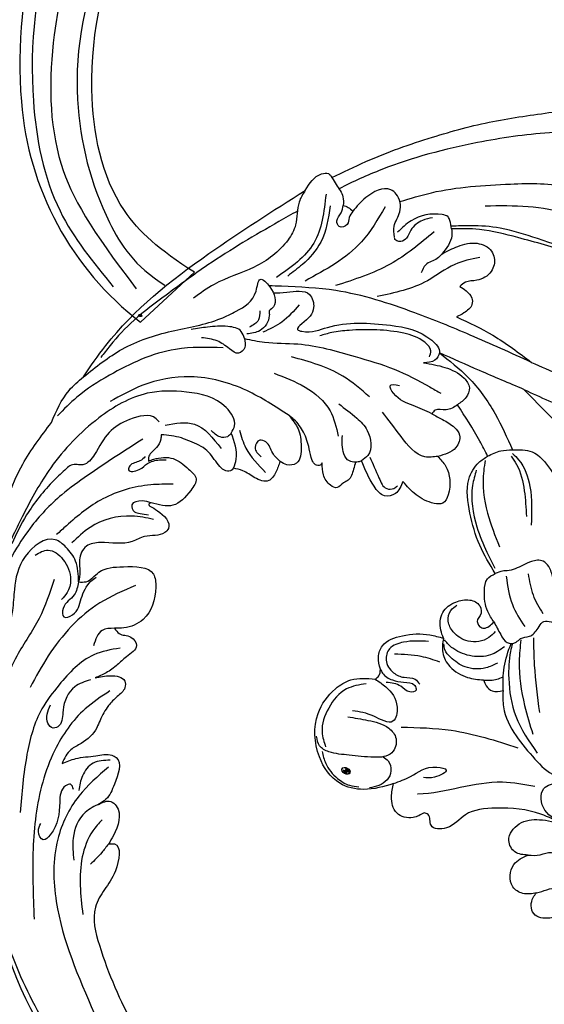
# Model space of a CAD drawing. Units: millimetres. Extents: x 301 to 2821, y 149 to 1931.
# Drawn here: x 1237 to 1328, y 933 to 1106 of the extents above; entities that cross this region are included whole.
import ezdxf

# ---------------------------------------------------------------- set-up
doc = ezdxf.new("R2010")
doc.units = ezdxf.units.MM
doc.linetypes.add('HIDDEN', pattern=[9.525, 6.35, -3.175])
doc.layers.add('H-06.木作(細線)', color=8, linetype='Continuous')
doc.layers.add('H-08.木作(細線)', color=8, linetype='Continuous')
doc.layers.add('logo', color=240, linetype='Continuous', plot=False)
doc.styles.get("Standard").update_dxf_attribs({"font": 'arial.ttf'})
doc.styles.add('新細明體', font='txt')
doc.dimstyles.new('6', dxfattribs={"dimtxt": 15, "dimasz": 4.5, "dimexe": 3, "dimexo": 3, "dimgap": 0.3, "dimtad": 2, "dimdec": 0, "dimtxsty": '新細明體', "dimblk": 'ARCHTICK', "dimcen": 5, "dimclrd": 8, "dimclre": 8, "dimclrt": 4, "dimadec": 0, "dimazin": 0, "dimtfac": 1, "dimtdec": 0, "dimtix": 1, "dimtmove": 2, "dimatfit": 3, "dimldrblk": 'OPEN90', "dimfxl": 1.25, "dimlwd": 9, "dimlwe": 9, "dimarcsym": 0})

# ---------------------------------------------------------------- blocks, each defined once
blk = doc.blocks.new('logo')
at = {"layer": 'logo'}
h = blk.add_hatch(color=256, dxfattribs=at)
edge = h.paths.add_edge_path()
edge.add_ellipse((0.18, 0.6), major_axis=(0.323, 0.566), ratio=0.659111, start_angle=263.8576, end_angle=429.825)
edge.add_arc((0.02, 1.39), 0.399, 258.9967, 261.058)
edge.add_ellipse((0.18, 0.6), major_axis=(0.314, 0.551), ratio=0.659838, start_angle=263.243, end_angle=428.5195, ccw=False)
edge.add_arc((0.51, 0.37), 0.0433, 263.9962, 282.4455)
edge = h.paths.add_edge_path()
edge.add_ellipse((0.18, 0.6), major_axis=(0.314, 0.551), ratio=0.659838, start_angle=70.2744, end_angle=262.8394, ccw=False)
edge.add_arc((0.03, 1.2), 0.237, 245.2323, 248.2557, ccw=False)
edge.add_ellipse((0.18, 0.6), major_axis=(0.323, 0.566), ratio=0.659111, start_angle=71.1999, end_angle=263.5875)
edge.add_arc((0.5, 0.37), 0.0389, 266.4658, 288.3928, ccw=False)
edge = h.paths.add_edge_path(flags=17)
edge.add_line((0.2, 1.02), (0.2, 1.03))
edge.add_arc((0.02, 1.39), 0.399, 261.058, 296.4699, ccw=False)
edge.add_ellipse((0.18, 0.6), major_axis=(0.314, 0.551), ratio=0.659838, start_angle=68.5195, end_angle=70.2744)
edge.add_arc((0.03, 1.2), 0.237, 248.2557, 287.7329)
edge.add_arc((0.18, 0.84), 0.155, 119.2735, 139.7006)
edge.add_arc((0.45, 0.59), 0.526, 137.2638, 146.3296)
edge.add_arc((0.7, 0.49), 0.794, 150.4954, 153.1332)
edge.add_arc((0.17, 0.07), 0.799, 100.8186, 103.2077, ccw=False)
edge.add_arc((0.3, 0.68), 0.325, 138.9231, 148.8948, ccw=False)
edge.add_arc((0.62, 0.39), 0.758, 124.4657, 138.4002, ccw=False)
edge = h.paths.add_edge_path()
edge.add_arc((0.03, 1.2), 0.237, 233.3596, 245.2323)
edge.add_ellipse((0.18, 0.6), major_axis=(0.323, 0.566), ratio=0.659111, start_angle=69.825, end_angle=71.1999, ccw=False)
edge.add_arc((0.02, 1.39), 0.399, 251.1923, 258.9967, ccw=False)
h.paths.add_polyline_path([(-0.05, 0.82, -0.021859), (-0.02, 0.83, -0.004955), (-0.01, 0.85, 0.012967), (-0.05, 0.83, 0.223317), (-0.2, 0.65, 0.425243), (-0.17, 0.61, 0.393247), (-0.02, 0.74, -0.084558), (0.02, 0.84, 0.019194), (-0.02, 0.83, 0.004726), (-0.02, 0.82, 0.021148), (-0.04, 0.73, -0.080721), (-0.07, 0.66, -0.104113), (-0.11, 0.63, -0.094873), (-0.16, 0.62, -0.207877), (-0.18, 0.64, -0.223034), (-0.18, 0.67, -0.16869)], flags=17)
h.paths.add_polyline_path([(0.36, 0.97, 0.088592), (0.28, 0.95, 0.140724), (0.2, 0.82, -0.012272), (0.2, 0.81, -0.041532), (0.22, 0.8, 0.005558), (0.22, 0.82, -0.187874)], flags=17)
h.paths.add_polyline_path([(0.19, 0.73, 0.011592), (0.2, 0.77, 0.056884), (0.19, 0.79, -0.271208), (0.1, 0.71, -0.679677), (0.04, 0.82, -0.290071), (0.16, 0.82, -0.103922), (0.19, 0.79, 0.053349), (0.2, 0.81, -0.004508), (0.2, 0.82, 0.220604), (0.1, 0.86, -0.015501), (0.05, 0.85, 0.008768), (0.03, 0.85, 0.029539), (0.02, 0.84, 1.009367)], flags=17)
h.paths.add_polyline_path([(0.22, 0.8, -0.008928), (0.2, 0.77, -0.347678), (0.17, 0.63, 0.00727), (0.06, 0.58, -0.035606), (0.06, 0.58, 0.01139), (0.07, 0.57, 0.012101), (0.15, 0.61, 0.461639)], flags=17)
h.paths.add_polyline_path([(0.11, 0.67, 0.433181), (0.03, 0.63, 0.04486), (0.03, 0.62, -0.026783), (0.04, 0.62, -0.142026), (0.05, 0.64, -0.307429), (0.09, 0.66, -0.953401), (0.07, 0.62, 0.069613), (0.04, 0.62, 0.042891), (0.04, 0.62, -0.067719), (0.07, 0.61, 0.893379)], flags=17)
h.paths.add_polyline_path([(0.02, 0.61, -0.009243), (0.03, 0.61, -0.026651), (0.03, 0.62, 0.013684), (0.02, 0.62, 0.174326), (0, 0.61, 0.391287), (0.01, 0.57, 0.210555), (0.04, 0.56), (0.04, 0.56, 0.001326), (0.05, 0.57, -0.005065), (0.05, 0.57, -0.027528), (0.04, 0.57, -0.195292), (0.02, 0.58, -0.659298)], flags=17)
h.paths.add_polyline_path([(0.04, 0.62, 0.023127), (0.03, 0.61, 0.184672), (0.04, 0.57, 0.098355), (0.06, 0.58, -0.009788), (0.05, 0.58, -0.240413)], flags=17)
h.paths.add_polyline_path([(0.07, 0.57, -0.002039), (0.05, 0.57, 0.07599), (0.1, 0.55, 0.108431), (0.23, 0.55, -0.004552), (0.23, 0.56, -0.028332), (0.17, 0.55, -0.123708)], flags=17)
h.paths.add_polyline_path([(0.4, 0.74, -0.55173), (0.42, 0.69, -0.18979), (0.3, 0.57, -0.013881), (0.27, 0.56, 0.011039), (0.27, 0.56, 0.022162), (0.29, 0.56, -0.010966), (0.31, 0.57, -0.001761), (0.35, 0.58, 0.034744), (0.38, 0.6, 0.086103), (0.43, 0.67, 0.506659), (0.4, 0.76, 0.355205), (0.25, 0.67, 0.093422), (0.23, 0.56, 0.017263), (0.27, 0.56, -0.31391)], flags=17)
h.paths.add_polyline_path([(0.26, 0.55, -0.009702), (0.27, 0.55, -0.004936), (0.27, 0.56, -0.035369), (0.24, 0.55, -0.002587), (0.23, 0.55, 0.014405), (0.24, 0.53, -0.020509)], flags=17)
h.paths.add_polyline_path([(0.27, 0.55, -0.007857), (0.27, 0.55, 0.009702), (0.26, 0.55, 0.020509), (0.24, 0.53, 0.000681), (0.24, 0.53, -0.002588), (0.24, 0.53, -0.013713), (0.25, 0.53, -0.01198)], flags=17)
h.paths.add_polyline_path([(0.28, 0.52, -0.036579), (0.27, 0.55, 0.01198), (0.25, 0.53, 0.013411), (0.24, 0.53, 0.001089), (0.24, 0.53, 0.015933), (0.24, 0.43, -0.190203), (0.19, 0.3, -0.266161), (0.12, 0.27, -0.207317), (0.18, 0.48, -0.064593), (0.24, 0.53, -0.001017), (0.24, 0.53, -0.000681), (0.24, 0.53, 0.152538), (0.11, 0.38, 0.230241), (0.11, 0.24, 0.234095), (0.21, 0.27, 0.172717), (0.27, 0.37, 0.028132), (0.28, 0.44, -0.014352), (0.28, 0.46, 0.062016), (0.31, 0.45, 0.349487), (0.46, 0.53, 0.392407), (0.44, 0.61, 0.130108), (0.38, 0.6, 0.001865), (0.35, 0.58, -0.054721), (0.29, 0.56, 0.014593), (0.27, 0.55, 0.007857), (0.27, 0.55, -0.01108), (0.3, 0.56, -0.100678), (0.41, 0.59, -0.349203), (0.43, 0.57, -0.402437), (0.32, 0.46, -0.009974), (0.32, 0.47, 0.613372), (0.29, 0.51, 0.175713), (0.28, 0.5, -0.002484), (0.28, 0.49, -0.463644), (0.3, 0.49, -0.513768), (0.3, 0.47, -0.075052), (0.28, 0.48, 0.007944)], flags=17)
h.paths.add_polyline_path([(0.31, 0.45, -0.062016), (0.28, 0.46, -0.007786), (0.28, 0.44, 0.027572), (0.28, 0.41, 0.0582), (0.28, 0.4, 0.26466), (0.38, 0.29, 0.315327), (0.49, 0.33, -0.025867), (0.49, 0.33, -0.380363), (0.35, 0.33, -0.153954), (0.31, 0.4, -0.090831)], flags=17)
h.paths.add_polyline_path([(0.46, 0.37, 0.336432), (0.49, 0.33, 0.025867), (0.49, 0.33, 0.026394), (0.5, 0.33, -0.025927), (0.49, 0.33, -0.173285), (0.47, 0.35, -0.685315), (0.49, 0.38, -0.491027), (0.5, 0.35, -0.040547), (0.49, 0.33, 0.025927), (0.5, 0.33, 0.139653), (0.51, 0.36, 1.004843)], flags=17)
h.paths.add_polyline_path([(0.41, 1, 0.143839), (0.35, 1, 0.069213), (0.28, 0.95, -0.088592), (0.36, 0.97, 0.404636)], flags=17)
h.paths.add_polyline_path([(0.27, 0.95, -0.01627), (0.28, 0.95, -0.069213), (0.35, 1, 0.037626), (0.22, 0.93, -0.082213), (0.04, 0.85, 0.004306), (0.02, 0.85, 0.008989), (0.02, 0.84, -0.006474), (0.03, 0.85, -0.136946), (0.1, 0.86, 0.054668)], flags=17)
for points in [[(0.02, 0.84, 0.019194), (-0.02, 0.83, 0.004726), (-0.02, 0.82, -0.044587), (-0.04, 0.73, -0.07623), (-0.08, 0.67, -0.235864), (-0.16, 0.62, -0.450297), (-0.18, 0.67, -0.16869), (-0.05, 0.82, -0.021859), (-0.02, 0.83, -0.004955), (-0.01, 0.85, 0.012967), (-0.05, 0.83, 0.223317), (-0.2, 0.65, 0.425243), (-0.17, 0.61, 0.393247), (-0.02, 0.74, -0.084558)], [(-0.16, 0.62, -0.206522), (-0.18, 0.64, 0.207877), (-0.16, 0.62, 0.024305), (-0.15, 0.62, -0.043373)], [(0.27, 0.56, -0.011039), (0.27, 0.56, -0.017263), (0.23, 0.56, 0.004552), (0.23, 0.55, 0.002587), (0.24, 0.55, 0.035369)]]:
    blk.add_hatch(color=256, dxfattribs=at).paths.add_polyline_path(points)
h = blk.add_hatch(color=256, dxfattribs=at)
edge = h.paths.add_edge_path()
edge.add_ellipse((0.18, 0.6), major_axis=(0.314, 0.551), ratio=0.659838, start_angle=68.5195, end_angle=70.2744, ccw=False)
edge.add_arc((0.02, 1.39), 0.399, 258.9967, 261.058, ccw=False)
edge.add_ellipse((0.18, 0.6), major_axis=(0.323, 0.566), ratio=0.659111, start_angle=69.825, end_angle=71.1999)
edge.add_arc((0.03, 1.2), 0.237, 245.2323, 248.2557)
h = blk.add_hatch(color=256, dxfattribs=at)
h.paths.add_polyline_path([(0.22, 0.8, 0.041532), (0.2, 0.81, 0.012272), (0.2, 0.82, 0.004508), (0.2, 0.81, -0.053349), (0.19, 0.79, -0.056884), (0.2, 0.77, 0.008928)])
h.paths.add_polyline_path([(0.02, 0.84, -0.008989), (0.02, 0.85, 0.010425), (-0.01, 0.85, 0.004955), (-0.02, 0.83, -0.019194)])
h.paths.add_polyline_path([(0.1, 0.86, 0.136946), (0.03, 0.85, -0.008768), (0.05, 0.85, 0.015501)])
h.paths.add_polyline_path([(0.04, 0.62, 0.026783), (0.03, 0.62, 0.026651), (0.03, 0.61, -0.023127), (0.04, 0.62, -0.042891)])
h.paths.add_polyline_path([(0.07, 0.57, -0.01139), (0.06, 0.58, -0.098355), (0.04, 0.57, 0.027528), (0.05, 0.57, 0.005065), (0.05, 0.57, 0.002039)])
for p, q in [((0.04, 0.56), (0.04, 0.56)), ((0.2, 1.03), (0.2, 1.02))]:
    blk.add_line(p, q, dxfattribs=at)
at = {"layer": 'logo', "lineweight": 0}
for p, q in [((0.04, 0.56), (0.04, 0.56)), ((0.2, 1.02), (0.2, 1.03))]:
    blk.add_line(p, q, dxfattribs=at)
at = {"layer": 'logo'}
for points in [[(-0.17, 0.61, -0.425243), (-0.2, 0.65, -0.223317), (-0.05, 0.83, -0.027703), (0.04, 0.85, 0.082213), (0.22, 0.93, -0.037626), (0.35, 1, -0.143839), (0.41, 1, -0.872775)], [(-0.16, 0.62, -0.434531), (-0.18, 0.67, -0.16869), (-0.05, 0.82, 0.909183)], [(0.2, 1.02, 0.060876), (0.06, 0.9, 0.137716), (-0.02, 0.74, -0.393247), (-0.17, 0.61, 79.578459)], [(-0.11, 1.01, 0.200172), (0.2, 1.03, -0.066965)], [(-0.11, 1.01, 0.241802), (0.1, 0.98, 0.575938)], [(-0.05, 0.82, -0.056349), (0.05, 0.85, 0.070229), (0.27, 0.95, 0.769245)], [(-0.02, 0.82, 0.021148), (-0.04, 0.73, 0.658186)], [(0.06, 0.94, 0.039578), (0.01, 0.88, 0.021193), (-0.02, 0.82, 0.700396)], [(0.04, 0.56, -0.210555), (0.01, 0.57, -0.391287), (0, 0.61, -0.174326), (0.02, 0.62, -0.110406), (0.07, 0.62, 0.953401), (0.09, 0.66)], [(0.22, 0.82, -0.026083), (0.19, 0.73, -1.009367), (0.02, 0.84, 0.624773)], [(0.06, 0.58, -0.338614), (0.02, 0.58, -0.659298), (0.02, 0.61, -0.100316), (0.07, 0.61, 0.893379), (0.11, 0.67, 0.433181), (0.03, 0.63, 0.289299), (0.05, 0.57, 0.081086), (0.1, 0.55, -0.684784)], [(0.02, 0.84, -0.416943), (0.2, 0.81, 0.828532)], [(0.2, 0.81, -0.329321), (0.1, 0.71, -0.679677), (0.04, 0.82, 0.415871)], [(0.04, 0.82, -0.290071), (0.16, 0.82, -0.539799), (0.17, 0.63, 0.00727), (0.06, 0.58, -1.51475)], [(0.09, 0.66, 0.307429), (0.05, 0.64, 0.446432), (0.05, 0.58, 0.145269), (0.17, 0.55, -0.214979)], [(0.15, 0.61, -0.015466), (0.04, 0.56, 0.608014)], [(0.1, 0.98, 0.089367), (0.06, 0.94, 0.028397)], [(0.28, 0.46, -0.035926), (0.27, 0.37, -0.172717), (0.21, 0.27, -0.234095), (0.11, 0.24, -0.230241), (0.11, 0.38, -0.17359), (0.26, 0.55)], [(0.1, 0.55, 0.111049), (0.24, 0.55, 0.147976), (0.38, 0.6, 0.393525)], [(0.24, 0.53, 0.016972), (0.24, 0.43, -0.190203), (0.19, 0.3, -0.266161), (0.12, 0.27, -0.290937), (0.25, 0.53, 0.211969)], [(0.2, 0.81, -0.513007), (0.15, 0.61, -1.702754)], [(0.17, 0.55, 0.059536), (0.3, 0.57, 0.18979), (0.42, 0.69, 0.55173), (0.4, 0.74, 0.38162), (0.28, 0.52, -0.007944), (0.28, 0.48, -0.007944)], [(0.19, 1.02, 0.002733), (0.2, 1.02)], [(0.35, 1, 0.216717), (0.2, 0.81, 0.638327)], [(0.36, 0.97, 0.187874), (0.22, 0.82, 0.783226)], [(0.38, 0.6, 0.086103), (0.43, 0.67, 0.506659), (0.4, 0.76, 0.355205), (0.25, 0.67, 0.113269), (0.24, 0.53, 0.583131)], [(0.25, 0.53, -0.023063), (0.3, 0.56, -0.100678), (0.41, 0.59, -0.349203), (0.43, 0.57, -0.402437), (0.32, 0.46, -0.247136)], [(0.26, 0.55, -0.035274), (0.31, 0.57, -0.003626), (0.38, 0.6, 0.389489)], [(0.27, 0.95, -0.105013), (0.36, 0.97, 0.404636), (0.41, 1, 1.743742)], [(0.38, 0.6, -0.130108), (0.44, 0.61, -0.392407), (0.46, 0.53, -0.420619), (0.28, 0.46, -0.420619)], [(0.28, 0.5, -0.175713), (0.29, 0.51, -0.613372), (0.32, 0.47)], [(0.3, 0.47, 0.513768), (0.3, 0.49, 0.463644), (0.28, 0.49, 0.463644)], [(0.3, 0.47, -0.075052), (0.28, 0.48)], [(0.31, 0.45, 0.090831), (0.31, 0.4, 0.169704), (0.36, 0.32)], [(0.32, 0.47, 0.009974), (0.32, 0.46, 0.009974)], [(0.51, 0.36, -0.166662), (0.49, 0.33, -0.70739)]]:
    blk.add_lwpolyline(points, format="xyb", dxfattribs=at)
at = {"layer": 'logo', "lineweight": 0}
for centre, radius, start, end in [((0.07, 0.58), 0.28, 114.7362, 165.0904), ((-0.16, 0.65), 0.0374, 171.8348, 263.9838), ((0.09, 0.56), 0.292, 119.8523, 158.1526), ((-0.15, 0.65), 0.0336, 149.7688, 246.7364), ((-0.16, 0.76), 0.146, 267.5844, 353.4527), ((-0.17, 0.73), 0.111, 272.2715, 325.3573), ((0.02, 1.39), 0.399, 251.1923, 296.4699), ((-0.26, 0.8), 0.225, 324.2142, 341.6511), ((0.17, 0.07), 0.799, 103.2077, 106.1792), ((0.14, 0.4), 0.462, 110.1482, 115.1572), ((-0.51, 0.9), 0.5, 339.9296, 350.1414), ((0.7, 0.49), 0.794, 153.1332, 154.2687), ((0.7, 0.49), 0.794, 153.1332, 154.2687), ((0.14, 0.4), 0.462, 105.7498, 110.1482), ((0.14, 0.4), 0.462, 105.7498, 110.1482), ((0.3, 0.68), 0.325, 150.9548, 170.2881), ((0.7, 0.49), 0.794, 154.2687, 155.3518), ((0.7, 0.49), 0.794, 150.4954, 153.1332), ((0.17, 0.07), 0.799, 100.8186, 103.2077), ((0.17, 0.07), 0.799, 100.8186, 103.2077), ((0.02, 0.59), 0.027, 151.6425, 237.1215), ((0.1, 0.78), 0.101, 147.8295, 328.8978), ((0.03, 0.58), 0.0386, 98.6046, 138.1597), ((0.45, 0.59), 0.526, 137.2638, 146.3296), ((0.03, 0.6), 0.0177, 105.7526, 239.3398), ((0.03, 0.61), 0.0459, 234.5859, 282.1467), ((0.3, 0.68), 0.325, 138.9231, 148.8948), ((0.1, 0.73), 0.131, 121.8036, 128.5716), ((0.17, 0.07), 0.799, 99.8317, 100.8186), ((0.3, 0.68), 0.325, 148.8948, 150.9548), ((0.14, 0.4), 0.462, 104.2662, 105.7498), ((0.3, 0.68), 0.325, 148.8948, 150.9548), ((0.05, 0.51), 0.117, 102.4178, 105.5537), ((0.05, 0.49), 0.123, 101.6186, 103.7368), ((0.04, 0.61), 0.0383, 230.8646, 275.0659), ((0.1, 0.73), 0.131, 90.6121, 121.8036), ((0.14, 0.4), 0.462, 102.2567, 104.2662), ((0.09, 0.78), 0.0664, 143.3048, 280.117), ((0.09, 0.61), 0.0622, 70.679, 164.3644), ((0.09, 0.62), 0.064, 167.0919, 177.3661), ((0.05, 0.51), 0.117, 96.281, 102.4178), ((0.05, 0.49), 0.123, 96.3193, 101.6186), ((0.05, 0.51), 0.117, 96.281, 102.4178), ((0.09, 0.62), 0.064, 177.3661, 183.4727), ((0.05, 0.49), 0.123, 96.3193, 101.6186), ((0.09, 0.62), 0.064, 177.3661, 183.4727), ((0.09, 0.62), 0.064, 183.4727, 225.325), ((-0.1, 1.46), 0.618, 283.2744, 302.0739), ((0.1, 0.73), 0.11, 60.1861, 124.8898), ((0.08, 0.61), 0.0419, 133.7672, 166.1009), ((0.05, 0.51), 0.117, 80.3525, 96.281), ((0.08, 0.61), 0.0419, 166.1009, 175.9249), ((0.05, 0.49), 0.123, 80.8228, 96.3193), ((0.08, 0.61), 0.0419, 175.9249, 229.9973), ((0.08, 0.61), 0.0419, 166.1009, 175.9249), ((0.04, 0.61), 0.0383, 275.0659, 297.535), ((-0.68, 2.39), 1.97, 291.5203, 291.8241), ((0.09, 0.62), 0.064, 225.325, 231.6324), ((-0.19, 1.69), 0.875, 285.3109, 288.8633), ((0.08, 0.63), 0.0367, 83.4964, 151.8522), ((0.16, 0.76), 0.211, 238.695, 240.9381), ((-0.68, 2.39), 1.97, 291.8241, 292.2914), ((0.13, 0.7), 0.155, 239.2194, 256.6015), ((0.13, 0.7), 0.155, 238.0585, 239.2194), ((0.62, 0.39), 0.758, 124.4657, 138.4002), ((0.18, 0.84), 0.155, 119.2735, 139.7006), ((1.92, -2.98), 4.02, 115.8994, 117.5656), ((0.04, 0.61), 0.0383, 297.535, 305.6919), ((0.16, 0.76), 0.211, 240.9381, 243.5484), ((0.09, 0.65), 0.0353, 243.9263, 51.0341), ((0.08, 0.64), 0.0217, 251.3968, 65.9306), ((-0.68, 2.39), 1.97, 292.2914, 295.0645), ((0.16, 0.76), 0.211, 243.5484, 271.7569), ((0.26, 0.31), 0.166, 155.203, 207.0666), ((-0.19, 1.69), 0.875, 288.8633, 301.3798), ((0.1, 0.73), 0.131, 40.8505, 90.6121), ((0.08, 0.83), 0.116, 281.7653, 342.4614), ((0.16, 0.86), 0.321, 258.87, 283.6239), ((0.41, 0.25), 0.329, 122.0966, 156.7882), ((0.39, 0.3), 0.273, 124.9761, 186.879), ((0.1, 0.73), 0.13, 292.5765, 31.6961), ((0.1, 0.72), 0.114, 36.3079, 60.04), ((0.1, 0.72), 0.114, 306.5995, 23.2852), ((0.14, 1.13), 0.581, 272.9888, 279.4802), ((0.08, 0.83), 0.116, 342.4614, 354.6764), ((0.08, 0.83), 0.116, 342.4614, 354.6764), ((0.1, 0.72), 0.114, 23.2852, 36.3079), ((0.1, 0.72), 0.114, 23.2852, 36.3079), ((-0.61, 1.07), 0.874, 336.959, 339.6154), ((0.47, 0.74), 0.286, 131.3266, 163.3678), ((0.47, 0.74), 0.286, 163.3678, 164.401), ((0.1, 0.73), 0.131, 38.0381, 40.8505), ((0.47, 0.74), 0.286, 163.3678, 164.401), ((0.1, 0.73), 0.131, 38.0381, 40.8505), ((0.1, 0.73), 0.13, 31.6961, 41.2089), ((0.1, 0.73), 0.13, 31.6961, 41.2089), ((-0.61, 1.07), 0.874, 339.6154, 341.6615), ((-0.61, 1.07), 0.874, 339.6154, 341.6615), ((0.71, 0.13), 0.935, 112.6486, 121.2678), ((0.49, 0.72), 0.291, 117.4328, 159.9943), ((-0.61, 1.07), 0.874, 341.6615, 342.9354), ((0.14, 1.13), 0.581, 279.4802, 283.4362), ((0.55, 0.57), 0.32, 182.4453, 183.4886), ((0.16, 0.86), 0.321, 283.6239, 284.2167), ((0.55, 0.57), 0.32, 183.4886, 186.7897), ((0.22, 0.81), 0.256, 273.4512, 281.5539), ((0.41, 0.25), 0.329, 117.3968, 122.0966), ((0.4, 0.3), 0.281, 122.374, 125.4474), ((-0.3, 0.45), 0.545, 7.5429, 8.1488), ((0.55, 0.57), 0.32, 186.7897, 186.9458), ((0.38, 0.63), 0.137, 82.2276, 160.4489), ((0.52, 0.03), 0.577, 115.5374, 118.2829), ((0.44, 0.18), 0.406, 114.5532, 116.7766), ((0.38, 0.75), 0.226, 115.8995, 119.6279), ((0.46, 0.56), 0.187, 109.838, 179.5483), ((0.14, 1.13), 0.581, 283.4362, 286.6173), ((0.46, 0.56), 0.187, 179.5483, 182.0782), ((0.22, 0.81), 0.256, 281.5539, 286.6322), ((0.44, 0.18), 0.406, 111.2089, 114.5532), ((0.52, 0.03), 0.577, 112.9982, 115.5374), ((0.46, 0.56), 0.187, 182.0782, 183.2094), ((0.46, 0.56), 0.187, 183.2094, 185.01), ((0.46, 0.56), 0.187, 185.01, 193.3895), ((0.47, 0.74), 0.286, 115.4894, 131.3266), ((0.47, 0.74), 0.286, 115.4894, 131.3266), ((0.38, 0.75), 0.226, 95.6485, 115.8995), ((0.38, 0.75), 0.226, 95.6485, 115.8995), ((0.34, 0.58), 0.136, 244.3758, 335.626), ((-1.08, 0.39), 1.36, 3.6768, 5.4974), ((0.29, 0.48), 0.0241, 86.756, 126.6195), ((-1.08, 0.39), 1.36, 4.2266, 4.7959), ((0.29, 0.48), 0.0148, 48.9877, 148.4858), ((0.32, 0.54), 0.0724, 235.2903, 252.4587), ((0.6, 0.44), 0.32, 175.9493, 185.5558), ((0.34, 0.58), 0.136, 244.3758, 258.5706), ((0.6, 0.44), 0.32, 175.9493, 185.5558), ((0.32, 0.4), 0.038, 179.2922, 192.6156), ((0.42, 0.43), 0.142, 192.9154, 252.2115), ((0.22, 0.81), 0.256, 286.6322, 299.1609), ((0.44, 0.18), 0.406, 108.6958, 111.2089), ((0.3, 0.48), 0.0251, 327.1994, 93.2945), ((0.22, 0.78), 0.227, 292.2367, 335.222), ((0.43, 0.3), 0.29, 94.0374, 117.0335), ((0.29, 0.48), 0.016, 301.3037, 50.0743), ((2.55, -4.36), 5.41, 114.0704, 114.474), ((0.46, 0.43), 0.143, 189.1555, 227.6818), ((0.32, 0.58), 0.111, 267.175, 354.8617), ((0.43, 0.44), 0.113, 165.2767, 167.5624), ((0.42, 0.41), 0.104, 219.3152, 312.3495), ((0.39, 0.9), 0.101, 81.2439, 113.9848), ((0.22, 0.81), 0.256, 299.1609, 307.1205), ((2.55, -4.36), 5.41, 113.6429, 114.0704), ((0.37, 1.01), 0.0392, 258.5502, 346.6702), ((0.21, 0.8), 0.262, 310.2009, 329.8856), ((0.42, 0.5), 0.103, 81.5328, 111.1847), ((0.41, 0.39), 0.106, 252.0283, 322.0343), ((0.38, 0.7), 0.0613, 327.2799, 74.7579), ((0.39, 0.7), 0.0345, 330.444, 85.9913), ((0.41, 0.56), 0.0267, 8.5098, 85.5073), ((0.41, 0.55), 0.0627, 337.3085, 63.01), ((0.49, 0.36), 0.0248, 345.864, 166.4176), ((0.5, 0.37), 0.0389, 177.6916, 252.0699), ((0.49, 0.36), 0.0192, 85.2505, 222.9442), ((0.51, 0.37), 0.0433, 213.0653, 252.3889), ((0.48, 0.36), 0.0263, 331.2506, 75.8597), ((0.43, 0.4), 0.0917, 317.7365, 327.0242), ((0.51, 0.37), 0.0433, 252.3889, 295.424), ((0.5, 0.37), 0.0389, 252.0699, 306.6919)]:
    blk.add_arc(centre, radius, start, end, dxfattribs=at)
at = {"layer": 'logo'}
for major_axis, ratio in [((0.323, 0.566), 0.659111), ((0.314, 0.551), 0.659838)]:
    blk.add_ellipse((0.18, 0.6), major_axis=major_axis, ratio=ratio, dxfattribs=at)
at = {"layer": 'logo', "insert": (-0.18, 0.21), "char_height": 0.0564, "width": 0.7641, "attachment_point": 1}
blk.add_mtext('{\\fVerdana|b0|i1|c0|p34;GOODWARE}', dxfattribs=at)
blk = doc.blocks.new('SE-21057L-d')
at = {"layer": 'H-08.木作(細線)', "ltscale": 0.2}
blk.add_line((95.87, -96.36), (102.87, -107.15), dxfattribs=at)
for centre, radius, start, end in [((69.48, -35.07), 86.45, 225.3774, 264.5978), ((69.48, -35.07), 86.45, 225.3774, 264.5978), ((69.48, -35.07), 86.45, 225.3774, 264.5978), ((66.44, -67.63), 53.74, 264.5573, 312.6751), ((66.44, -67.63), 53.74, 264.5573, 312.6751), ((66.44, -67.63), 53.74, 264.5573, 312.6751)]:
    blk.add_arc(centre, radius, start, end, dxfattribs=at)
for points, knots in [([(95.87, -96.36), (90.95, -101.79), (81.33, -109.51), (58.08, -109.92), (34.33, -100.15), (16.73, -81.14), (10.42, -60.97), (13.17, -45.24), (17.96, -39.05), (19.2, -36.18), (18.68, -35.44), (18.48, -35.17)], [0, 0, 0, 0, 13.619473, 35.69231, 66.079041, 89.315548, 110.812483, 127.830053, 133.610207, 135.236911, 136.196882, 136.196882, 136.196882, 136.196882]), ([(-8.03, -70.79), (-3.43, -77.69), (7.33, -93.85), (31.25, -112.14), (58.05, -119.9), (80.63, -119.47), (91.2, -113.49), (95.95, -110.8)], [0, 0, 0, 0, 24.80684, 58.08298, 87.598863, 107.415567, 123.591167, 123.591167, 123.591167, 123.591167]), ([(-8.03, -70.79), (-3.43, -77.69), (7.33, -93.85), (31.25, -112.14), (58.05, -119.9), (80.63, -119.47), (91.2, -113.49), (95.95, -110.8)], [0, 0, 0, 0, 24.80684, 58.08298, 87.598863, 107.415567, 123.591167, 123.591167, 123.591167, 123.591167]), ([(2.07, -78.54), (8.99, -86.15), (22.71, -101.22), (47.89, -113.96), (72.33, -118.2), (85.36, -112.94), (97.01, -106.88)], [0, 0, 0, 0, 30.618293, 60.647416, 83.313254, 102.119397, 102.119397, 102.119397, 102.119397]), ([(19.99, -85.05), (25.42, -91.18), (36.83, -104.09), (60.9, -113.05), (82.22, -111.24), (93.1, -106.48), (97.19, -101.86)], [0, 0, 0, 0, 24.298322, 51.18201, 73.400888, 86.72316, 86.72316, 86.72316, 86.72316])]:
    blk.add_open_spline(points, degree=3, knots=knots, dxfattribs=at)
at = {"layer": 'H-08.木作(細線)', "xscale": 0.4147199999999999, "yscale": 0.4147199999999999, "zscale": 0.4147199999999999, "rotation": 359.1039598185636}
blk.add_blockref('logo', (101.64, -107.21), dxfattribs=at)
blk = doc.blocks.new('SE-21064L-1.2-d')
at = {"layer": 'H-08.木作(細線)'}
for points in [[(9507.87, -71.46), (9505.26, -65.43), (9501.39, -53.68), (9498.97, -43), (9497.67, -32.52), (9496.46, -19.23), (9496.46, -12.4), (9495.62, -6.9), (9491.34, 1.98), (9488.33, 5.94), (9487.81, 10.58), (9488.4, 12.35), (9490.17, 12.35)], [(9572.17, -4.8), (9568.41, -14.33), (9559.74, -25.91), (9545.99, -39.1)], [(9534.84, -6.7), (9536.26, -6.7), (9537.33, -7.85), (9536.2, -12.15), (9534.46, -14.34), (9532.58, -17.6), (9530.38, -19.25), (9527.2, -23.07), (9522.64, -30.25), (9519.41, -39.31), (9517.77, -45.98), (9517.51, -50.84)], [(9541.3, -37.64), (9545.91, -27.87), (9548.6, -21.89)], [(9545.99, -39.1), (9550.12, -30.47), (9553, -23.21)], [(9518.61, -24.88), (9515.73, -30.29), (9513.72, -44.84)], [(9556.48, -41.47), (9556.95, -38.03), (9560.11, -34.94), (9564.87, -33.08), (9572.23, -33.86), (9578.64, -32.91), (9581.93, -30.93)], [(9586.44, -45.67), (9588.69, -44.57), (9590.1, -43.5), (9590.1, -41.93), (9589.49, -41.1), (9589.15, -39.57), (9587.77, -38), (9586.78, -37.2), (9587.06, -34.57), (9586.6, -32.29), (9585.19, -32.02), (9584.51, -32.65), (9582.11, -34.14), (9579.03, -35.11), (9577.09, -35.79), (9576.1, -36.75), (9576.1, -38.76), (9577.28, -41.65), (9577.59, -43.09), (9577.59, -43.87), (9578, -45.16)], [(9634.03, -39.77), (9633.81, -38.85), (9633.33, -37.05), (9634.11, -34.35), (9635.8, -31.03)], [(9598.49, -44.48), (9601.35, -44.48), (9606.47, -42.46), (9610.64, -39.28), (9613.64, -35.77), (9613.85, -33.8), (9613.22, -32.9)], [(9622.2, -34.69), (9620.29, -38.55), (9618.99, -46.39), (9619.98, -51.77), (9622.15, -55.15), (9621.62, -57.82), (9619.7, -58.29), (9619.37, -58.97)], [(9627.37, -41.04), (9626.74, -43.31), (9624.72, -44.31), (9621.88, -42.42), (9621.25, -38.83), (9622.2, -34.69)], [(9627.37, -41.04), (9627.37, -38.91), (9627.03, -37.01), (9628.26, -35.35)], [(9532.92, -50.46), (9536.34, -44.24), (9541.3, -37.64)], [(9578.2, -39.43), (9581.94, -38.69), (9585.25, -37.1)], [(9638.39, -36.65), (9638.39, -39.15), (9637.63, -40.38), (9634.8, -40.38), (9634.03, -39.77)], [(9545.99, -39.1), (9542.43, -46.75), (9539.1, -53.66)], [(9557.12, -41.45), (9558.24, -40.44), (9562.98, -38.61), (9569.71, -38.61)], [(9557.59, -41.75), (9559.03, -40.85), (9563.69, -39.62), (9568.18, -39.39)], [(9589.41, -38.87), (9594.2, -38.87), (9602.52, -38.25)], [(9589.73, -41.08), (9593.47, -41.48), (9601.22, -40.79), (9606.27, -39.52)], [(9615.45, -39.44), (9614.51, -45.09), (9616.1, -59.97), (9616.1, -60.03)], [(9578.5, -43.28), (9583.52, -42.35), (9587.41, -40.33)], [(9634.03, -39.77), (9634.03, -42.18), (9632.83, -43.88), (9628.94, -43.56), (9627.37, -41.04)], [(9539.1, -53.66), (9543.56, -48.79), (9550.08, -44.29), (9556.48, -41.47)], [(9557.43, -45.83), (9556.58, -43.52), (9556.48, -41.47)], [(9604.29, -62.47), (9605.13, -53.76), (9608.55, -42.2)], [(9521.85, -52.68), (9520.6, -49.84), (9520.18, -46.45), (9521.64, -43.99), (9522.81, -43.55), (9525.16, -44.15), (9526.64, -46.74), (9526.93, -48.74), (9527.6, -49.74)], [(9558.15, -46.28), (9559.98, -46.61), (9567.39, -46.18), (9573.34, -44.25)], [(9590.84, -43.97), (9592.18, -46.49), (9592.27, -49.7), (9590.93, -52.85), (9589.6, -54.2), (9589.28, -54.43)], [(9596.51, -47.81), (9597.58, -47.39), (9598.49, -46.37), (9598.49, -44.48)], [(9522.67, -46.08), (9523.74, -50.5), (9526.43, -55.37), (9528.92, -64.22)], [(9557.43, -45.83), (9554.76, -47.11), (9548.29, -50.82)], [(9578, -45.16), (9572.95, -47.73), (9567.28, -49.25), (9561.38, -49.25), (9558.48, -47.4), (9557.43, -45.83)], [(9559.81, -47.9), (9562.47, -48.63), (9569.74, -48.12), (9574.21, -46.51), (9577.07, -45.19)], [(9586.44, -45.67), (9584.57, -46.7), (9580.93, -47.17), (9578.89, -46.58), (9578, -45.16)], [(9589.01, -54.59), (9587.57, -55.01), (9584.51, -54.58), (9582.74, -52.24), (9582.47, -49.78), (9583.55, -48.05), (9585.26, -48.05), (9585.93, -48.53), (9587.19, -48.14), (9587.46, -47.46), (9586.44, -45.67)], [(9588.12, -45.5), (9589.15, -46.67), (9589.63, -50.31), (9587.95, -52.84), (9586.06, -53.66), (9584.18, -53.12), (9583.31, -52.04)], [(9593.65, -45.31), (9594.42, -47.35), (9594.12, -50.96), (9592.37, -53.45), (9591, -54.39), (9589.99, -54.55)], [(9527.6, -49.74), (9528.42, -48.65), (9529.72, -47.71), (9530.83, -47.71), (9532.27, -49.18), (9532.92, -50.46)], [(9589.01, -54.59), (9591.51, -54.81), (9593.97, -53.62), (9595.99, -50.6), (9596.51, -47.81)], [(9540.75, -56.49), (9541.69, -52.79), (9543.66, -49.52), (9545.39, -48.64), (9547.01, -49.26), (9548.29, -50.82)], [(9517.51, -50.84), (9516.03, -51.09), (9515.39, -51.4), (9514.97, -52.38), (9515.85, -57.84), (9517.8, -60.32)], [(9517.51, -50.84), (9518.72, -50.84), (9521.85, -52.68)], [(9548.29, -50.82), (9549.1, -52.82), (9549.1, -54.75), (9549.7, -55.35)], [(9549.7, -55.35), (9550.79, -53.5), (9552.21, -51.48), (9553.6, -50.62), (9555.75, -51.35), (9557.19, -54.53)], [(9521.85, -52.68), (9522.6, -53.53), (9523.65, -55.56), (9525.04, -56.4)], [(9557.19, -54.53), (9558.9, -53.26), (9563.97, -52.97), (9565.38, -53.95), (9565.38, -55.46), (9563.76, -58.56), (9561.38, -60.79)], [(9515.47, -54.13), (9515.86, -55.87), (9517.51, -57.97), (9518.86, -58.76), (9519.42, -59.76), (9519.3, -60.47), (9519.02, -60.8), (9518.75, -60.87)], [(9517.94, -53.91), (9523.32, -61.78), (9526.77, -71.44)], [(9535.49, -87.68), (9536.25, -84.16), (9536.75, -78.37), (9539.26, -68.45), (9541.71, -61.67), (9545, -55.55), (9546.18, -53.66)], [(9557.19, -54.53), (9557.19, -56.79), (9553.48, -60.86), (9549.14, -63.97)], [(9594.07, -65.8), (9591.9, -66.06), (9590, -65.31), (9588.33, -61.76), (9588.33, -56.96), (9589.01, -54.59)], [(9614.12, -64.13), (9612.97, -61.16), (9611.47, -56.47), (9612.04, -54.84), (9613.22, -56.94), (9613.22, -58.88)], [(9539.77, -55.46), (9538.7, -55.15), (9537.16, -56.17), (9535.48, -59.8), (9534.67, -69.33), (9534.96, -72.37), (9535.44, -74.5)], [(9549.7, -55.35), (9548.15, -58.58), (9545.9, -61.93), (9544.56, -62.48), (9544.56, -60.86)], [(9593.14, -55.35), (9592.06, -58.6), (9591.51, -63.26)], [(9589.46, -57.2), (9589.46, -61.58), (9590.54, -64.06), (9592.48, -64.75), (9594.73, -63.5), (9595.6, -61.71), (9595.99, -59.79), (9596.91, -59.01)], [(9518.61, -60.86), (9516.73, -60.86), (9514.21, -59.8), (9511.11, -60.32), (9510.33, -61.25), (9511.57, -65.65), (9513.85, -68.01)], [(9594.07, -65.8), (9594.75, -65.45), (9595.99, -63.75), (9596.46, -61.8), (9597.08, -59.89), (9597.9, -59.68), (9598.19, -60.78), (9597.15, -62.33), (9596.38, -64.84)], [(9619.37, -58.97), (9620.17, -60.92), (9619.26, -63.75), (9616.4, -64.57), (9614.12, -64.13)], [(9556.91, -66.44), (9560.63, -64.95), (9562.53, -63.66), (9562.53, -62.41), (9562.08, -61.78)], [(9561.38, -60.79), (9563.43, -62.17), (9563.76, -64.07), (9562.05, -65.85), (9557.52, -67.9)], [(9513.29, -62.35), (9519.25, -66.67), (9525.79, -76.75)], [(9595.76, -66.75), (9597.15, -64.94), (9600.76, -63.09), (9603.22, -63.89), (9602.24, -67.21), (9601.54, -69.08), (9601.17, -70.89)], [(9602.18, -71.76), (9602.93, -68.26), (9604.38, -64.68), (9606.3, -63.45), (9608.73, -64.28), (9609.4, -67.4), (9608.88, -71.76), (9608.18, -75.28), (9607.1, -76.86), (9605.38, -77.32)], [(9614.12, -64.13), (9614.96, -69.4), (9613.76, -73.53), (9609, -76.95), (9601.45, -76.95), (9597.21, -73.75), (9595.76, -71.02), (9595.76, -66.75)], [(9546.4, -66.14), (9542.61, -70.7), (9538.96, -79.54)], [(9547.46, -71.57), (9550.04, -68.5), (9552.26, -66.73), (9556.62, -66.77), (9557.52, -67.9)], [(9595.76, -66.75), (9595.2, -66.08), (9594.07, -65.8)], [(9512.79, -69.65), (9513.17, -68.79), (9513.85, -68.01)], [(9513.85, -68.01), (9514.96, -68.67), (9516.16, -69.07), (9516.45, -70.46), (9515.48, -70.85), (9514.07, -70.08), (9512.79, -69.65)], [(9557.52, -67.9), (9557.71, -68.48), (9557.72, -68.95)], [(9596.53, -68.35), (9597.31, -71.84), (9600.54, -75.04), (9604.71, -76.34), (9607.32, -75.81)], [(9507.87, -71.46), (9509.12, -70.74), (9511.29, -69.65), (9512.79, -69.65)], [(9557.72, -68.95), (9557.49, -70.03), (9556.22, -70.93), (9553.01, -71.1)], [(9557.72, -68.95), (9558.96, -69.35), (9560.84, -70.35), (9561.27, -71.18), (9562.08, -72.31), (9561.63, -73.44), (9559.76, -74.63), (9557.68, -74.79)], [(9608.08, -76.45), (9610.2, -75.89), (9612.9, -73.89), (9614.16, -71.84), (9614.48, -70.24)], [(9509.95, -76.19), (9507.16, -73.26), (9507.16, -72.04), (9507.87, -71.46)], [(9512.78, -71.94), (9519.09, -73.79), (9522.88, -77.13), (9524.82, -79.76)], [(9541.74, -82.7), (9544.32, -77.35), (9548.59, -73.12), (9553.06, -71.84)], [(9510.75, -72.59), (9519.21, -75), (9525.01, -81.74)], [(9557.68, -74.79), (9558.05, -75.16), (9557.95, -75.97), (9557.17, -76.54), (9555.13, -76.98), (9552.21, -77.88), (9549.92, -79.48), (9549.21, -80.32)], [(9541.28, -116.04), (9535.94, -111.97), (9520.46, -93.42), (9509.95, -76.19)], [(9509.95, -76.19), (9511.95, -77.34), (9515.93, -78.08), (9518.51, -79.49), (9523.07, -85.57), (9525.87, -92.68), (9528.17, -96.36)], [(9529.92, -77.92), (9532.82, -81.03), (9534.48, -84.41)], [(9549.21, -80.32), (9551.58, -78.8), (9554.7, -78.38), (9557.58, -79.3), (9557.8, -80.98), (9557.18, -82.14)], [(9549.21, -80.32), (9544.6, -87.58), (9541.87, -97.34), (9543.13, -105.85), (9545.76, -111.52)], [(9541.28, -116.04), (9536.66, -109.11), (9533.79, -100.37), (9531.86, -91.67), (9530.67, -88.96), (9527.27, -85.38), (9525.24, -84.57), (9526.6, -82.94), (9530.12, -82.44), (9530.82, -83.2)], [(9557.18, -82.14), (9555.66, -83.39), (9553.68, -84.52), (9553.36, -85.59), (9554.57, -86.44), (9556.24, -85.43)], [(9557.18, -82.14), (9559.04, -82.96), (9560.46, -84.24), (9559.88, -86.65), (9558.59, -88.71), (9558.08, -90.32)], [(9530.82, -83.2), (9531.65, -83.2), (9534.19, -84.9), (9534.69, -87.25)], [(9530.73, -84.81), (9532.33, -85.13), (9533.53, -86.72)], [(9551.5, -89.08), (9554.64, -88.03), (9559.01, -84.73)], [(9535.49, -87.68), (9534.25, -88.19), (9533.29, -90.49), (9533.29, -94.04), (9533.59, -96.92)], [(9535.49, -87.68), (9537.08, -87.68), (9538.03, -88.77), (9537.22, -90.34), (9535.76, -92.47), (9535.11, -95.2)], [(9558.08, -90.32), (9556.51, -89.79), (9551.93, -90.52)], [(9551.93, -90.52), (9550.69, -89.88), (9547.47, -91.25), (9544.51, -98.1), (9544.51, -104.96), (9548.55, -113.58), (9556.98, -122.26), (9564.97, -127.32), (9572.11, -130.93), (9575.17, -132.24), (9583.96, -134.77)], [(9551.93, -90.52), (9552.55, -91.2), (9552.55, -92.5), (9551.35, -94)], [(9558.08, -90.32), (9558.55, -90.88), (9558.37, -91.93), (9557.44, -92.93), (9554.85, -94.87), (9553.14, -97.79), (9552.51, -99.27), (9551.82, -102.76)], [(9536.99, -91.43), (9536.99, -99.76), (9541.15, -111.48), (9544.79, -117.28), (9547.94, -120.79)], [(9550.18, -102.01), (9550.18, -96.9), (9554.57, -92.39)], [(9556.36, -105.13), (9556.07, -104.22), (9556.07, -100.83), (9557.99, -98.18), (9559.72, -96.93), (9561.72, -97.93), (9564.23, -101.12), (9563.65, -104.94)], [(9560.53, -100.95), (9560.53, -104.89), (9562.7, -113.32), (9567.2, -119.87), (9568.69, -121.62)], [(9564.27, -105.15), (9565.08, -103.84), (9568.25, -102.04), (9568.95, -102.69), (9569.52, -106.25), (9570.33, -108.43), (9570.33, -114.02), (9570.9, -116.49), (9573.24, -117.76), (9575.32, -117.76), (9577.08, -118.04)], [(9549.55, -103.08), (9549, -103.57), (9549, -108.22), (9551.13, -111.86), (9554.9, -114.54), (9556.62, -116.63), (9556.62, -118.66), (9557.2, -119.53), (9559.18, -121.75), (9562.03, -124.46), (9565.08, -126.75), (9570.04, -129.53)], [(9551.82, -102.76), (9552.63, -102.87), (9554.06, -103.68), (9554.92, -104.65), (9555.76, -105.13), (9556.36, -105.13)], [(9555.55, -105.68), (9556.29, -106.64), (9557.11, -108.45), (9557.78, -108.66), (9557.78, -106.82), (9556.77, -105.34), (9556.22, -103.21), (9556.22, -102.06)], [(9563.65, -104.94), (9563.28, -106.48), (9563.94, -108.3), (9565.14, -107.86), (9565.46, -106.92), (9565.74, -105.45)], [(9563.65, -104.94), (9563.97, -105.35), (9564.27, -105.15)], [(9566.59, -104.6), (9565.87, -108.36), (9567.63, -115.74), (9570.22, -118.98)], [(9577.08, -118.04), (9577.08, -116.75), (9575.51, -114.43), (9574.68, -110.12), (9576.15, -104.92), (9578.41, -104.59), (9583.99, -106.98), (9585.38, -110.38), (9585.38, -112.03)], [(9552.49, -106), (9558.51, -115.86), (9561.76, -120.51), (9567.4, -126.21), (9572.01, -129.46), (9576.83, -132.12), (9580.75, -133.5)], [(9578.03, -108.11), (9580.88, -114.46), (9589.83, -123.76), (9595.27, -127.12)], [(9585.38, -112.03), (9586.34, -111.25), (9587.01, -109.24), (9588.52, -108.3), (9590.42, -110.11), (9591.77, -111.75), (9593.12, -113.77), (9593.93, -115.71)], [(9623.06, -114.33), (9623.06, -113.26), (9627.76, -113.26), (9631, -115.29), (9634, -116.94), (9640.68, -116.49), (9655.04, -110.9), (9661.34, -107.61)], [(9588.88, -111.18), (9589.9, -115.81), (9594.96, -122.05), (9599.05, -125.18), (9606.91, -128.05), (9617.04, -129.57)], [(9593.93, -115.71), (9593.66, -112.97), (9594.67, -110.55), (9595.82, -110.55), (9597.33, -111.95), (9598.87, -113.51), (9601.41, -115.09), (9602.66, -115.7), (9605.32, -118.53), (9606.36, -120.35), (9608.71, -121.97)], [(9608.71, -121.97), (9607.93, -119.55), (9607.56, -116.03), (9607.56, -113.2), (9607.98, -112.47), (9612.63, -112.94), (9615.22, -114.51), (9616.07, -115.82)], [(9616.07, -115.82), (9615.62, -113.69), (9616.43, -112.73), (9621.6, -113.4), (9623.06, -114.33)], [(9585.38, -112.03), (9585.69, -114.2), (9588.34, -115.8)], [(9596.31, -113.2), (9599.31, -117.62), (9606.37, -123.17), (9617.62, -126.84), (9629.4, -127.74), (9635.78, -127.74)], [(9608.42, -113.53), (9608.84, -116.54), (9610.99, -118.48), (9613.5, -119.21)], [(9577.08, -118.04), (9579.32, -118.9), (9581.63, -120.9), (9583.11, -120.85), (9582.81, -119.31), (9580.02, -117.67), (9577.03, -115.89), (9576.33, -114.97)], [(9609.61, -113.87), (9614.49, -119.21), (9621.94, -123.16), (9632.82, -123.77), (9652.55, -117.78), (9662.5, -113.95)], [(9618.79, -115.31), (9620.68, -116.99), (9625.16, -118.97), (9635.21, -119.21)], [(9623.06, -114.33), (9624.51, -115.54), (9626.48, -117.59)], [(9549.06, -121.89), (9543.57, -118.63), (9541.28, -116.04)], [(9594.23, -116.54), (9595.39, -119.32), (9599.41, -121.5), (9602.08, -122.27), (9602.47, -123.3), (9601.61, -124.21), (9598.38, -123.63)], [(9615.97, -115.63), (9617.4, -118.21), (9621.81, -120.46), (9625.7, -120.46)], [(9577.08, -118.04), (9573.42, -118.46), (9570.93, -120.07), (9569.57, -121.88), (9572.35, -127.25), (9578.04, -129.32), (9581.7, -129.77), (9585.97, -131.65), (9587.32, -134.52)], [(9666.68, -119.57), (9653.15, -127.99), (9623.2, -136.76), (9605.54, -138.52), (9578.47, -134.28), (9556.21, -127.14), (9549.06, -121.89)], [(9572.16, -125.49), (9571.35, -123.19), (9573.05, -120.65), (9576.66, -119.44), (9578.89, -120.11), (9580.06, -121.14)], [(9613.35, -120.14), (9612.4, -120.59), (9612.63, -121.49), (9615.44, -122.6), (9621.11, -124.44), (9621.95, -125.69), (9620.44, -126.49), (9619.06, -126.02)], [(9576.53, -122.31), (9583.23, -125.16), (9589.68, -129.26), (9599.06, -133.19), (9612.96, -135.7), (9630.25, -134.66), (9642.17, -131.74), (9655.85, -125.46), (9661.22, -122.23)]]:
    blk.add_spline(points, degree=3, dxfattribs=at)
for points, knots in [([(9509.98, 2.65), (9508.96, 1.58), (9506.29, -1.22), (9504.68, -9.25), (9501.77, -19.79), (9500.87, -32.87), (9502.59, -47.4), (9505.42, -59.94), (9508.71, -67.8), (9509.85, -70.28)], [0, 0, 0, 0, 3.648242, 9.505726, 19.782947, 31.293412, 41.874271, 56.347831, 63.180979, 63.180979, 63.180979, 63.180979]), ([(9530.71, -13.29), (9529.9, -13.39), (9527.79, -13.65), (9524.14, -19.14), (9522.93, -26.92), (9519.9, -35.43), (9517.53, -41.76), (9517.02, -46.89), (9517.04, -49.74), (9517.06, -50.89)], [0, 0, 0, 0, 1.982644, 5.128976, 15.058016, 21.957352, 27.611153, 31.870763, 34.744711, 34.744711, 34.744711, 34.744711]), ([(9512.46, -59.73), (9511.95, -57.88), (9510.24, -51.54), (9509.97, -41.59), (9509.98, -30.57), (9513.95, -24.52), (9518.2, -22.07), (9520.31, -23.64), (9520.32, -25.34), (9520.35, -26.8), (9520.98, -27.41), (9521.22, -27.65)], [0.648654, 0.648654, 0.648654, 0.648654, 5.437134, 17.019702, 25.615003, 32.068725, 34.770345, 36.269304, 37.608392, 38.878763, 39.718667, 39.718667, 39.718667, 39.718667]), ([(9622.2, -34.69), (9621.51, -35.74), (9620.13, -38.44), (9615.59, -38.82), (9614.63, -35.21), (9615.92, -33.14), (9614.66, -31.53), (9613.86, -31.59), (9613.5, -31.68)], [0, 0, 0, 0, 3.170542, 6.358004, 8.545951, 10.723764, 11.838162, 12.734099, 12.734099, 12.734099, 12.734099]), ([(9541.3, -37.64), (9539.56, -41.14), (9536.27, -47.77), (9531.37, -58.89), (9527.4, -69.76), (9526.78, -78.46), (9526.47, -82.35), (9526.42, -83.07)], [0, 0, 0, 0, 9.770402, 18.488631, 30.424141, 38.392682, 40.187908, 40.187908, 40.187908, 40.187908]), ([(9590.29, -42.56), (9590.76, -42.7), (9592.74, -43.27), (9597.06, -43.58), (9603.46, -42.83), (9607.48, -40.22), (9609.59, -38.85)], [0.436634, 0.436634, 0.436634, 0.436634, 1.673816, 5.574841, 11.206034, 17.397029, 17.397029, 17.397029, 17.397029]), ([(9598.49, -44.48), (9597.12, -44.44), (9594.28, -44.34), (9591.64, -43.36), (9590.29, -42.79)], [0, 0, 0, 0, 3.400938, 7.031325, 7.031325, 7.031325, 7.031325]), ([(9596.51, -47.81), (9596.55, -47.49), (9596.66, -46.45), (9596.49, -45.22), (9596.1, -44.46), (9596.04, -44.35)], [0, 0, 0, 0, 0.793636, 2.628199, 2.946523, 2.946523, 2.946523, 2.946523]), ([(9527.67, -82.36), (9527.69, -81.61), (9527.74, -79.55), (9527.08, -75.9), (9531.16, -74.98), (9532.53, -76.64), (9534.23, -78.81), (9535.05, -76.03), (9533.01, -71.32), (9533.63, -63), (9535.17, -56.26), (9538.74, -53.15), (9540.75, -54.53), (9540.75, -55.78), (9540.75, -56.49)], [0.333551, 0.333551, 0.333551, 0.333551, 2.266673, 5.613155, 7.604076, 10.532409, 11.5805, 12.265408, 16.068906, 25.240022, 31.637213, 33.787762, 35.048047, 36.744141, 36.744141, 36.744141, 36.744141]), ([(9609.37, -65.82), (9609.59, -65.48), (9610.17, -64.67), (9611.89, -64.33), (9613.56, -65.13), (9614.46, -66.69), (9614.65, -67.82), (9614.74, -68.36)], [0.250579, 0.250579, 0.250579, 0.250579, 1.224092, 2.723927, 4.147052, 5.620624, 7.006771, 7.006771, 7.006771, 7.006771]), ([(9513.52, -77.69), (9514.09, -78.79), (9516.94, -84.19), (9521.26, -92.19), (9527.1, -100.59), (9531.28, -106.74), (9535.05, -110.49), (9537.31, -112.34), (9537.99, -112.89)], [70.061342, 70.061342, 70.061342, 70.061342, 73.139586, 85.281959, 92.785951, 98.715288, 103.808422, 106.011285, 106.011285, 106.011285, 106.011285])]:
    blk.add_open_spline(points, degree=3, knots=knots, dxfattribs=at)
at = {"layer": 'H-08.木作(細線)', "xscale": 1.2, "yscale": 1.2, "zscale": 1.2}
blk.add_blockref('logo', (9611.39, -73.11), dxfattribs=at)
blk = doc.blocks.new('_ArchTick')
at = {"color": 0, "linetype": 'ByBlock', "const_width": 0.15}
blk.add_lwpolyline([(-0.5, -0.5), (0.5, 0.5)], dxfattribs=at)
blk = doc.blocks.new('*D24')
at = {"layer": 'DEFPOINTS', "color": 0, "transparency": 16777216}
for p in [(1694, 1521.24), (719.03, 633.19), (1694, 633.19)]:
    blk.add_point(p, dxfattribs=at)
at = {"layer": 'H-06.木作(細線)', "color": 8, "linetype": 'HIDDEN', "lineweight": 9, "transparency": 16777216}
for p, q in [((1691, 1521.24), (716.03, 1521.24)), ((1691, 633.19), (716.03, 633.19))]:
    blk.add_line(p, q, dxfattribs=at)
at = {"layer": 'H-06.木作(細線)', "color": 8, "lineweight": 9, "transparency": 16777216}
blk.add_line((719.03, 1521.24), (719.03, 633.19), dxfattribs=at)
at = {"layer": 'H-06.木作(細線)', "color": 8, "lineweight": 9, "transparency": 16777216, "xscale": 4.5, "yscale": 4.5, "zscale": 4.5}
for p, rotation in [((719.03, 1521.24), 90), ((719.03, 633.19), 270)]:
    blk.add_blockref('_ArchTick', p, dxfattribs=dict(at, rotation=rotation))
at = {"layer": 'H-06.木作(細線)', "color": 4, "transparency": 16777216, "insert": (710.38, 1077.21), "char_height": 15, "attachment_point": 5, "rotation": 90, "style": '新細明體'}
blk.add_mtext('888', dxfattribs=at)
blk = doc.blocks.new('_Open90')
at = {"color": 0, "linetype": 'ByBlock', "lineweight": -2}
for p, q in [((-0.5, 0.5), (0, 0)), ((0, 0), (-1, 0)), ((0, 0), (-0.5, -0.5))]:
    blk.add_line(p, q, dxfattribs=at)
blk = doc.blocks.new('*D25')
at = {"layer": 'DEFPOINTS', "color": 0, "transparency": 16777216}
for p in [(782.11, 1521.24), (1694, 1521.24), (1694, 565.97)]:
    blk.add_point(p, dxfattribs=at)
at = {"layer": 'H-06.木作(細線)', "color": 8, "linetype": 'HIDDEN', "lineweight": 9, "transparency": 16777216}
for p, q in [((782.11, 1518.24), (782.11, 562.97)), ((1694, 1518.24), (1694, 562.97))]:
    blk.add_line(p, q, dxfattribs=at)
at = {"layer": 'H-06.木作(細線)', "color": 8, "lineweight": 9, "transparency": 16777216}
blk.add_line((782.11, 565.97), (1694, 565.97), dxfattribs=at)
at = {"layer": 'H-06.木作(細線)', "color": 8, "lineweight": 9, "transparency": 16777216, "xscale": 4.5, "yscale": 4.5, "zscale": 4.5, "rotation": 180}
blk.add_blockref('_ArchTick', (782.11, 565.97), dxfattribs=at)
at = {"layer": 'H-06.木作(細線)', "color": 8, "lineweight": 9, "transparency": 16777216, "xscale": 4.5, "yscale": 4.5, "zscale": 4.5}
blk.add_blockref('_ArchTick', (1694, 565.97), dxfattribs=at)
at = {"layer": 'H-06.木作(細線)', "color": 4, "transparency": 16777216, "insert": (1238.05, 557.22), "char_height": 15, "attachment_point": 5, "style": '新細明體'}
blk.add_mtext('912', dxfattribs=at)

msp = doc.modelspace()

# ---------------------------------------------------------------- block references
for name, p, rotation in [('SE-21057L-d', (1345.86, 1172.26), 279.7454014354051), ('SE-21064L-1.2-d', (1053.15, 10583.17), 271.8651157946979)]:
    msp.add_blockref(name, p, dxfattribs=dict(rotation=rotation))

# ---------------------------------------------------------------- dimensions: what is measured, and where the dimension line sits
at = {"layer": 'H-06.木作(細線)'}
dim = msp.add_linear_dim(base=(719.03, 633.19), p1=(1694, 1521.24), p2=(1694, 633.19), angle=90, dimstyle='6', dxfattribs=at)
dim.commit()
dim.dimension.update_dxf_attribs({"geometry": '*D24', "text_midpoint": (710.38, 1077.21)})
dim = msp.add_linear_dim(base=(1694, 565.97), p1=(782.11, 1521.24), p2=(1694, 1521.24), dimstyle='6', dxfattribs=at)
dim.commit()
dim.dimension.update_dxf_attribs({"geometry": '*D25', "text_midpoint": (1238.05, 557.22)})

doc.saveas('drawing.dxf')
